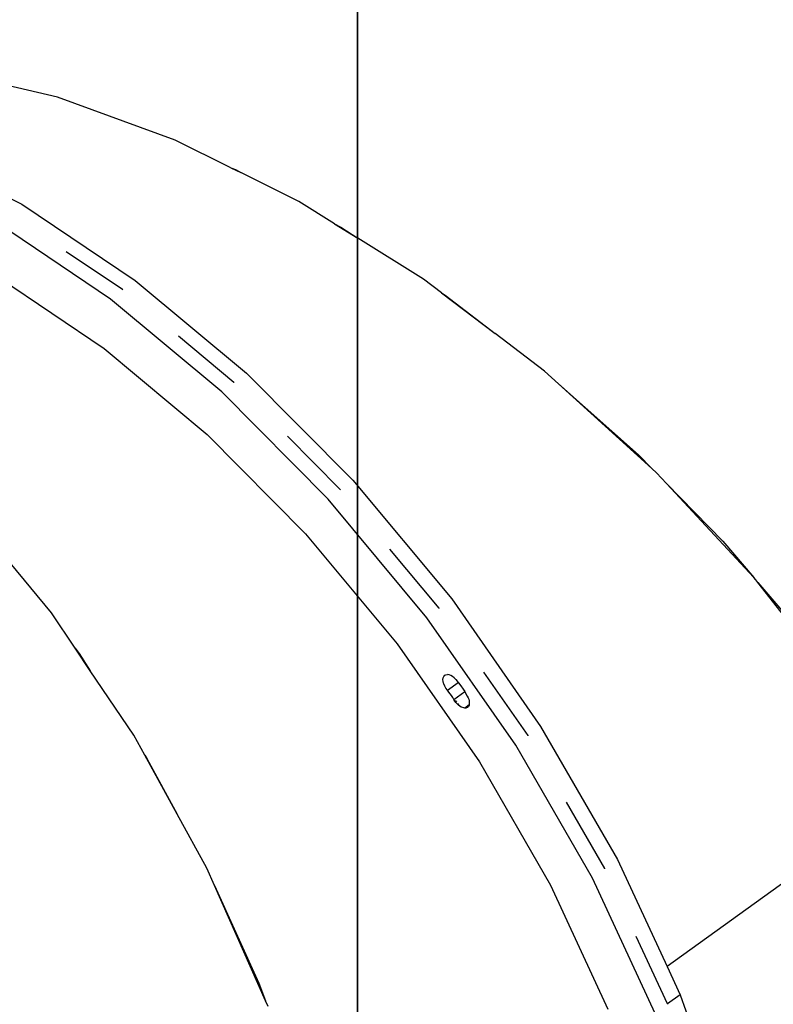
# Model space of a CAD drawing. Units: millimetres. Extents: x -73 to 3051, y 126 to 1519.
# Drawn here: x 1086 to 1118, y 389 to 431 of the extents above; entities that cross this region are included whole.
import ezdxf

# ---------------------------------------------------------------- set-up
doc = ezdxf.new("R2010")
doc.units = ezdxf.units.MM
doc.header["$LTSCALE"] = 45
doc.layers.add('VP-EQ', color=7, linetype='Continuous', true_color=0x8a3492)
doc.layers.add('VP-HIC', color=6, linetype='Continuous')

# ---------------------------------------------------------------- blocks, each defined once
blk = doc.blocks.new('2506_')
at = {"color": 0}
for p, q in [((-498.476, -287.821), (-503.146, -286.739)), ((-493.389, -289.681), (-498.476, -287.821)), ((-490.986, -290.87), (-493.389, -289.681)), ((-504.875, -289.957), (-500.007, -292.45)), ((-490.986, -290.87), (-490.56, -291.081)), ((-490.986, -290.87), (-490.792, -290.954)), ((-490.792, -290.954), (-490.56, -291.081)), ((-488.05, -292.323), (-490.56, -291.081)), ((-486.505, -293.287), (-488.05, -292.323)), ((-500.007, -292.45), (-495.11, -295.74)), ((-496.179, -296.543), (-501.075, -293.25)), ((-486.505, -293.287), (-485.507, -293.91)), ((-486.505, -293.287), (-486.24, -293.431)), ((-486.24, -293.431), (-485.507, -293.91)), ((-482.664, -295.686), (-485.507, -293.91)), ((-495.657, -296.132), (-498.093, -294.496)), ((-500.995, -295.631), (-496.46, -298.682)), ((-495.11, -295.74), (-490.307, -299.744)), ((-481.886, -296.276), (-482.664, -295.686)), ((-495.645, -296.142), (-495.657, -296.132)), ((-491.377, -300.551), (-496.179, -296.543)), ((-481.886, -296.276), (-479.573, -298.034)), ((-481.886, -296.276), (-481.74, -296.372)), ((-481.74, -296.372), (-479.573, -298.034)), ((-490.853, -300.137), (-493.243, -298.144)), ((-477.449, -299.647), (-479.573, -298.034)), ((-496.46, -298.682), (-492.011, -302.394)), ((-490.307, -299.744), (-485.715, -304.364)), ((-476.843, -300.198), (-477.449, -299.647)), ((-490.842, -300.148), (-490.853, -300.137)), ((-476.843, -300.198), (-472.816, -303.852)), ((-476.843, -300.198), (-473.39, -303.266)), ((-486.786, -305.174), (-491.377, -300.551)), ((-492.011, -302.394), (-487.759, -306.676)), ((-486.261, -304.757), (-488.546, -302.458)), ((-473.39, -303.266), (-472.816, -303.852)), ((-472.613, -304.037), (-472.816, -303.852)), ((-472.179, -304.504), (-472.613, -304.037)), ((-485.715, -304.364), (-481.448, -309.488)), ((-468.412, -308.558), (-472.179, -304.504)), ((-472.179, -304.504), (-469.739, -306.999)), ((-486.251, -304.77), (-486.261, -304.757)), ((-482.52, -310.299), (-486.786, -305.174)), ((-487.759, -306.676), (-483.807, -311.424)), ((-469.739, -306.999), (-468.412, -308.558)), ((-481.994, -309.881), (-484.117, -307.331)), ((-498.731, -310.092), (-500.519, -307.929)), ((-468.319, -308.659), (-468.412, -308.558)), ((-468.23, -308.772), (-468.319, -308.659)), ((-465.446, -312.336), (-468.23, -308.772)), ((-468.23, -308.772), (-466.527, -310.774)), ((-481.448, -309.488), (-477.61, -314.988)), ((-497.712, -311.605), (-498.731, -310.092)), ((-481.985, -309.894), (-481.994, -309.881)), ((-478.685, -315.801), (-482.52, -310.299)), ((-483.807, -311.424), (-480.254, -316.52)), ((-497.053, -312.582), (-497.712, -311.605)), ((-497.712, -311.605), (-497.528, -311.845)), ((-497.528, -311.845), (-497.053, -312.582)), ((-495.176, -315.366), (-497.053, -312.582)), ((-481.794, -312.827), (-481.753, -312.782)), ((-481.753, -312.782), (-481.698, -312.756)), ((-481.698, -312.756), (-481.631, -312.751)), ((-481.563, -312.764), (-481.631, -312.751)), ((-481.49, -312.794), (-481.563, -312.764)), ((-481.415, -312.839), (-481.49, -312.794)), ((-478.156, -315.381), (-480.066, -312.644)), ((-481.829, -312.966), (-481.82, -312.89)), ((-481.82, -313.053), (-481.829, -312.966)), ((-481.82, -312.89), (-481.794, -312.827)), ((-481.801, -313.125), (-481.82, -313.053)), ((-481.788, -313.143), (-481.801, -313.125)), ((-481.795, -313.148), (-481.801, -313.125)), ((-481.754, -313.245), (-481.795, -313.148)), ((-481.632, -313.43), (-481.167, -313.095)), ((-481.342, -312.898), (-481.415, -312.839)), ((-481.272, -312.97), (-481.342, -312.898)), ((-481.272, -312.97), (-481.167, -313.095)), ((-481.167, -313.095), (-481.162, -313.102)), ((-481.162, -313.102), (-481.056, -313.24)), ((-481.699, -313.34), (-481.754, -313.245)), ((-481.632, -313.43), (-481.699, -313.34)), ((-481.572, -313.504), (-481.632, -313.43)), ((-481.514, -313.581), (-481.572, -313.504)), ((-481.459, -313.66), (-481.514, -313.581)), ((-481.358, -313.823), (-480.89, -313.487)), ((-481.056, -313.24), (-480.957, -313.382)), ((-480.957, -313.382), (-480.89, -313.487)), ((-480.89, -313.487), (-480.864, -313.528)), ((-480.864, -313.528), (-480.779, -313.677)), ((-481.407, -313.741), (-481.459, -313.66)), ((-481.358, -313.823), (-481.407, -313.741)), ((-481.315, -313.892), (-481.358, -313.823)), ((-481.266, -313.956), (-481.315, -313.892)), ((-481.236, -313.935), (-481.283, -313.869)), ((-481.212, -314.016), (-481.266, -313.956)), ((-481.155, -314.069), (-481.212, -314.016)), ((-481.147, -314.063), (-481.191, -314.001)), ((-481.096, -314.114), (-481.155, -314.069)), ((-480.7, -314.063), (-480.888, -314.198)), ((-480.779, -313.677), (-480.745, -313.748)), ((-480.745, -313.748), (-480.718, -313.818)), ((-480.701, -314.066), (-480.719, -314.111)), ((-480.718, -313.818), (-480.7, -313.887)), ((-480.7, -314.063), (-480.701, -314.066)), ((-480.7, -313.887), (-480.691, -313.952)), ((-480.691, -314.012), (-480.7, -314.063)), ((-480.691, -313.952), (-480.691, -314.012)), ((-481.037, -314.151), (-481.096, -314.114)), ((-480.979, -314.177), (-481.037, -314.151)), ((-480.922, -314.193), (-480.979, -314.177)), ((-480.888, -314.198), (-480.922, -314.193)), ((-480.846, -314.197), (-480.888, -314.198)), ((-480.808, -314.188), (-480.846, -314.197)), ((-480.774, -314.172), (-480.808, -314.188)), ((-480.746, -314.148), (-480.774, -314.172)), ((-480.719, -314.111), (-480.746, -314.148)), ((-477.61, -314.988), (-474.296, -320.729)), ((-494.706, -316.222), (-495.176, -315.366)), ((-478.148, -315.394), (-478.156, -315.381)), ((-475.374, -321.542), (-478.685, -315.801)), ((-493.305, -318.771), (-494.706, -316.222)), ((-494.706, -316.222), (-494.611, -316.369)), ((-494.611, -316.369), (-493.305, -318.771)), ((-480.254, -316.52), (-477.187, -321.839)), ((-461.735, -317.853), (-472.154, -325.348)), ((-474.842, -321.121), (-476.491, -318.265)), ((-492.019, -321.11), (-493.305, -318.771)), ((-474.296, -320.729), (-472.154, -325.348)), ((-491.688, -321.859), (-492.019, -321.11)), ((-474.835, -321.136), (-474.842, -321.121)), ((-472.668, -327.383), (-475.374, -321.542)), ((-489.489, -326.833), (-491.688, -321.859)), ((-491.688, -321.859), (-489.776, -326.065)), ((-477.187, -321.839), (-474.71, -327.186)), ((-472.135, -326.962), (-473.481, -324.056)), ((-472.154, -325.348), (-471.587, -326.569)), ((-489.776, -326.065), (-489.489, -326.833)), ((-489.378, -327.084), (-489.489, -326.833)), ((-471.587, -326.569), (-472.135, -326.962)), ((-471.587, -326.569), (-469.551, -332.366)), ((-472.135, -326.962), (-472.129, -326.976))]:
    blk.add_line(p, q, dxfattribs=at)
blk = doc.blocks.new('2506_2D')
at = {"layer": 'VP-EQ', "color": 0}
blk.add_lwpolyline([(1210.001, 751.655, 0.298777), (1101.671, 627.761, 0.09318), (1076.927, 578.164, 0.375255), (1090.221, 381.251), (1100.718, 370.754, 0.352394), (1229.844, 234.003)], format="xyb", dxfattribs=at)
blk.add_blockref('2506_', (1585.771, 715.608), dxfattribs=at)

msp = doc.modelspace()

# ---------------------------------------------------------------- linework, layer by layer
at = {"layer": 'VP-HIC', "color": 3}
msp.add_lwpolyline([(1100.249, 607.156), (1100.249, 382.609, 0.414214), (1250.249, 232.609), (1474.794, 232.609, 0.414214), (1624.794, 382.609), (1624.794, 607.156, 0.414214), (1474.794, 757.156), (1250.249, 757.156, 0.414214)], format="xyb", close=True, dxfattribs=at)
at = {"layer": 'VP-HIC', "color": 6}
msp.add_lwpolyline([(1101.671, 627.761, 0.09318), (1076.927, 578.164, 0.375255), (1090.221, 381.251), (1100.718, 370.754, -0.019782), (1100.249, 382.609), (1100.249, 607.156, -0.034466)], format="xyb", close=True, dxfattribs=at)

# ---------------------------------------------------------------- block references
at = {"color": 0}
msp.add_blockref('2506_2D', (0, 0), dxfattribs=at)

doc.saveas('drawing.dxf')
